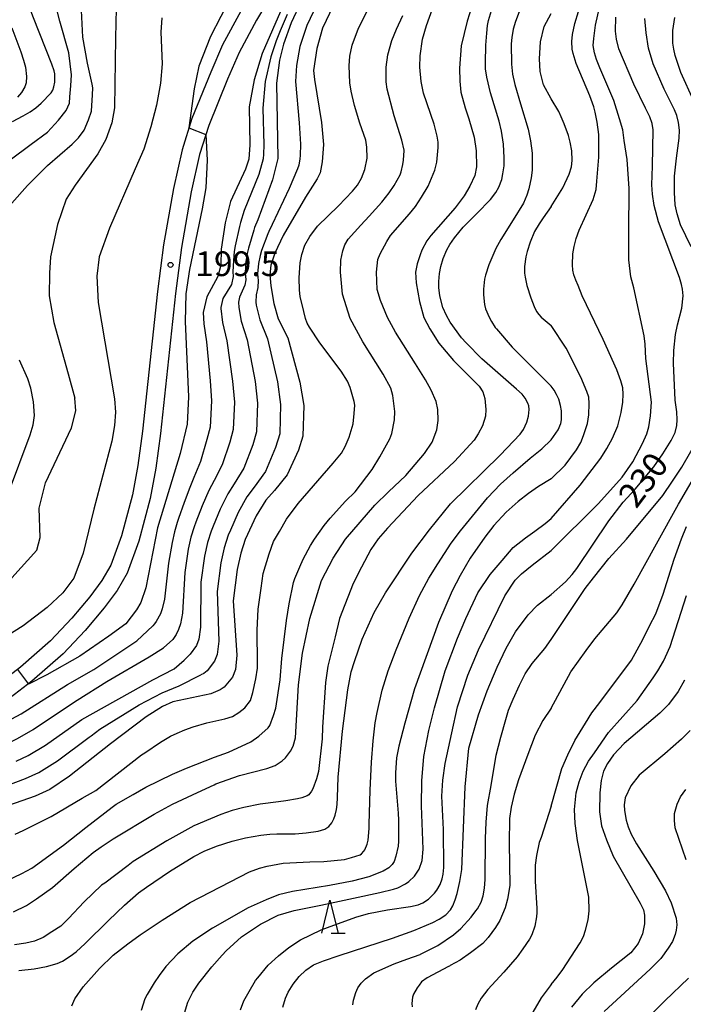
# Model space of a CAD drawing. Extents: x -6000 to -4000, y 87000 to 88500.
# Drawn here: x -4301 to -4201, y 87182 to 87331 of the extents above; entities that cross this region are included whole.
import ezdxf

# ---------------------------------------------------------------- set-up
doc = ezdxf.new("R2010")
doc.units = 0
for name, color, linetype in [('2101000', 7, 'Continuous'), ('6332000', 2, 'Continuous'), ('7101000', 4, 'Continuous'), ('7101001', 8, 'Continuous'), ('7102000', 2, 'Continuous'), ('7312000', 4, 'Continuous')]:
    doc.layers.add(name, color=color, linetype=linetype)
doc.styles.add('Dm_Anotation', font='txt.shx', dxfattribs={"bigfont": 'PSCDM.shx'})

# ---------------------------------------------------------------- blocks, each defined once
blk = doc.blocks.new('633200')
at = {"layer": '6332000'}
for points in [[(-0.5, -1), (0, 1), (0.5, -1)], [(0.08, -1), (0.92, -1)]]:
    blk.add_lwpolyline(points, dxfattribs=at)
blk = doc.blocks.new('731200')
at = {"layer": '7312000'}
blk.add_circle((0, 0), 0.15, dxfattribs=at)

msp = doc.modelspace()

# ---------------------------------------------------------------- linework, layer by layer
at = {"layer": '2101000', "flags": 128}
for points in [[(-4262.31, 87341.5), (-4267.74, 87332.4), (-4270.48, 87327.29), (-4272.27, 87323.15), (-4275.15, 87316.11)], [(-4259.91, 87340.15), (-4265.35, 87331.02), (-4267.99, 87326.09), (-4269.72, 87322.08), (-4272.59, 87315.07)], [(-4275.15, 87316.11), (-4276.63, 87311.35), (-4277.93, 87305.5), (-4279.42, 87296.96), (-4280.36, 87289.89), (-4282.6, 87268.67), (-4283.31, 87263.5), (-4284.13, 87259.06), (-4285.79, 87252.83), (-4287.44, 87248.35), (-4288.76, 87246.06), (-4290.58, 87243.59), (-4293.34, 87240.32), (-4296.56, 87236.92), (-4301.12, 87232.89), (-4306.88, 87228.53)], [(-4272.59, 87315.07), (-4273.97, 87310.64), (-4275.23, 87304.97), (-4276.7, 87296.54), (-4277.62, 87289.56), (-4279.87, 87268.34), (-4280.59, 87263.07), (-4281.44, 87258.46), (-4283.16, 87252), (-4284.94, 87247.17), (-4286.45, 87244.55), (-4288.42, 87241.88), (-4291.29, 87238.48), (-4294.64, 87234.94), (-4299.38, 87230.76), (-4305.33, 87226.25)]]:
    msp.add_lwpolyline(points, dxfattribs=at)
at = {"layer": '7101000', "flags": 128}
for points in [[(-4251.17, 87372.48), (-4251.7, 87367.26), (-4252.07, 87364.87), (-4252.6, 87362.84), (-4254.28, 87359.03), (-4257.15, 87353.79), (-4266.12, 87339.84), (-4269.2, 87334.64), (-4272.3, 87328.54), (-4274.08, 87324.05), (-4274.8, 87320.59), (-4275.59, 87314.69)], [(-4302.31, 87315.63), (-4300.7, 87316.5), (-4299.62, 87317.14), (-4298.79, 87317.71), (-4297.98, 87318.43), (-4296.47, 87320), (-4296.22, 87320.4), (-4296.06, 87320.92), (-4295.92, 87321.6), (-4295.91, 87322.3), (-4295.93, 87322.86), (-4296.03, 87323.34), (-4296.36, 87324.35), (-4299.13, 87331.38), (-4300.22, 87334.18), (-4300.9, 87336.81), (-4301.16, 87338.19), (-4301.25, 87339.66)], [(-4253.73, 87333.21), (-4255.35, 87329.83), (-4256.23, 87326.7), (-4256.71, 87323.38), (-4256.58, 87322), (-4255.49, 87315.51), (-4255.21, 87312.16), (-4255.38, 87309.52), (-4255.72, 87307.85), (-4256.13, 87306.95), (-4257.92, 87304.18), (-4261.29, 87298.37), (-4262.58, 87295.71), (-4263.17, 87293.89), (-4263.32, 87292.42), (-4263.2, 87290.71), (-4262.7, 87288.04), (-4262.05, 87285.75), (-4260.61, 87282.83), (-4258.78, 87276.12), (-4258.19, 87272.59), (-4258.31, 87267.92), (-4258.98, 87265.79), (-4260.7, 87262.08), (-4262.64, 87259.71), (-4263.94, 87258.24), (-4265.4, 87255.83), (-4267.06, 87252.25), (-4267.73, 87250.17), (-4268.29, 87247.71), (-4268.87, 87242.98), (-4268.33, 87234.75), (-4268.55, 87232.54), (-4268.99, 87231.41), (-4270.27, 87229.88), (-4270.83, 87229.46)], [(-4301.34, 87186.91), (-4299.04, 87187.17), (-4297.15, 87187.51), (-4295.55, 87187.96), (-4294.73, 87188.31), (-4293.56, 87189.07), (-4292.66, 87189.75), (-4291.29, 87191.01), (-4287.8, 87194.49), (-4285.37, 87196.8), (-4283.22, 87198.67), (-4282.02, 87199.56), (-4278.53, 87201.94), (-4274.85, 87204.18), (-4273.28, 87204.98), (-4271.39, 87205.75), (-4269.05, 87206.5), (-4266.99, 87207.02), (-4264.69, 87207.42), (-4263.33, 87207.59), (-4262.27, 87207.63), (-4259.47, 87207.63), (-4257.82, 87207.77), (-4255.99, 87208.04), (-4254.97, 87208.32), (-4254.4, 87208.73), (-4253.95, 87209.32), (-4253.64, 87209.91), (-4253.44, 87210.46), (-4253.25, 87211.3), (-4253.14, 87212.08), (-4253.07, 87213.16), (-4252.96, 87216.23), (-4252.32, 87223.18), (-4251.51, 87229.47), (-4250.98, 87232.22), (-4250.52, 87233.79), (-4249.36, 87237.13), (-4247.53, 87241.22), (-4245.8, 87244.18), (-4241.83, 87250.17), (-4239.15, 87253.75), (-4235.95, 87257.65), (-4228.43, 87265.06), (-4225.41, 87268.24), (-4224.89, 87268.94), (-4224.39, 87270.04), (-4224.15, 87270.95), (-4224.04, 87271.96), (-4224.08, 87272.54), (-4224.25, 87272.96), (-4224.63, 87273.71), (-4225.1, 87274.31), (-4225.96, 87275.04), (-4231.18, 87279.65), (-4233.58, 87282.09), (-4234.29, 87282.85), (-4236.01, 87285.21), (-4236.57, 87286.23), (-4237.1, 87287.46), (-4237.55, 87289.24), (-4237.72, 87290.47), (-4237.7, 87291.38), (-4237.61, 87292.58), (-4237.41, 87293.67), (-4237.04, 87294.86), (-4236.5, 87296.18), (-4236.04, 87297.02), (-4235.33, 87298.02), (-4234.03, 87299.64), (-4231.98, 87301.7), (-4229.91, 87303.83), (-4229.08, 87304.87), (-4228.65, 87305.67), (-4228.18, 87306.84), (-4228.02, 87307.7), (-4227.81, 87308.93), (-4227.81, 87310.12), (-4227.93, 87312.19), (-4228.24, 87314.19), (-4228.6, 87315.71), (-4229.87, 87320.01), (-4230.44, 87322.35), (-4230.63, 87323.63), (-4230.65, 87324.57), (-4230.59, 87327.23), (-4230.45, 87329.05), (-4230.33, 87330.23), (-4230.19, 87330.95), (-4229.58, 87333)], [(-4220.72, 87243.93), (-4218.52, 87245.83), (-4217.49, 87246.97), (-4216.81, 87247.86), (-4211.98, 87255.09), (-4209.77, 87257.91), (-4207.99, 87259.9), (-4205.12, 87263.31), (-4203.76, 87265.26), (-4202.52, 87267.28), (-4201.92, 87268.49), (-4201.67, 87269.54), (-4201.61, 87270.42), (-4201.67, 87271.65), (-4201.89, 87273.4), (-4202.16, 87279.01), (-4202.13, 87280.94), (-4201.85, 87283.36), (-4201.55, 87284.84), (-4200.91, 87287.37), (-4200.7, 87289.23), (-4200.79, 87290.23), (-4200.94, 87290.92), (-4201.25, 87291.98), (-4204.45, 87300.45), (-4205.11, 87302.89), (-4205.36, 87304.61), (-4205.45, 87306.05), (-4205.36, 87308.86), (-4205.24, 87314.38), (-4205.39, 87315.37), (-4205.75, 87316.37), (-4206.38, 87317.66), (-4208.16, 87321.33), (-4210.43, 87326.68), (-4210.82, 87328.13), (-4210.95, 87329.37), (-4210.91, 87331.45)], [(-4273.03, 87313.68), (-4272.84, 87309.79), (-4273.04, 87305.61), (-4273.56, 87302.41), (-4275.49, 87293.21), (-4276.06, 87289.54), (-4276.14, 87285.3), (-4275.64, 87273.9), (-4275.87, 87269.77), (-4276.91, 87265.31), (-4280.37, 87254.06), (-4282.12, 87244.95), (-4282.87, 87242.73), (-4283.52, 87241.59), (-4285.17, 87239.49), (-4287.73, 87237.61), (-4292.13, 87234.59), (-4297.13, 87231.75), (-4299.92, 87230.34)], [(-4261.36, 87181.33), (-4260.97, 87182.73), (-4260.57, 87183.61), (-4259.78, 87184.85), (-4258.86, 87185.99), (-4257.89, 87186.98), (-4256.69, 87187.79), (-4255.18, 87188.4), (-4252.82, 87189.18), (-4244.74, 87191.83), (-4241.53, 87192.95), (-4238.62, 87194.2), (-4237.66, 87194.7), (-4236.67, 87195.37), (-4235.94, 87196.11), (-4235.59, 87196.69), (-4235.24, 87197.62), (-4234.94, 87198.57), (-4234.52, 87200.41), (-4234.22, 87202.24), (-4233.71, 87214.76), (-4233.17, 87220.61), (-4231.7, 87225.67), (-4230.39, 87229.33), (-4228.88, 87232.93), (-4227.53, 87235.8), (-4226.1, 87238.25), (-4224.2, 87240.84), (-4222.75, 87242.31), (-4220.72, 87243.93)], [(-4200.5, 87230.96), (-4201.44, 87229.24), (-4202.9, 87227.26), (-4204.21, 87225.95), (-4209.64, 87221.31), (-4211.27, 87219.6), (-4212.16, 87218.3), (-4212.79, 87217.15), (-4213.1, 87215.74), (-4213.31, 87213.86), (-4213.36, 87210.99), (-4213.05, 87208.86), (-4212.32, 87206.72)], [(-4270.83, 87229.46), (-4272.28, 87228.86), (-4278.03, 87227.63), (-4279.57, 87226.94), (-4282.07, 87225.38), (-4287.46, 87221.29), (-4293.68, 87216.36), (-4296.69, 87214.35), (-4298.89, 87213.37), (-4303.92, 87211.6)], [(-4212.32, 87206.72), (-4211.32, 87204.26), (-4207.19, 87197.12), (-4206.72, 87196.12), (-4206.57, 87195.29), (-4206.57, 87193.98), (-4206.88, 87192.47), (-4207.51, 87191.01), (-4208.6, 87189.6), (-4211.53, 87187.25), (-4214.25, 87185.06), (-4216.02, 87183.34), (-4217.6, 87181.35)]]:
    msp.add_lwpolyline(points, dxfattribs=at)
at = {"layer": '7101001', "flags": 128}
for points in [[(-4275.59, 87314.69), (-4273.03, 87313.68)], [(-4301.58, 87232.54), (-4299.92, 87230.34)]]:
    msp.add_lwpolyline(points, dxfattribs=at)
at = {"layer": '7102000', "flags": 128}
for points in [[(-4265.13, 87357.5), (-4275.29, 87347.67), (-4281.59, 87342.08), (-4284.41, 87339.14), (-4285.7, 87337.23), (-4286.17, 87336.26), (-4286.63, 87332.78), (-4286.69, 87328.35), (-4286.87, 87317.72)], [(-4302.7, 87309.83), (-4299.48, 87312.23), (-4297.03, 87314.02), (-4295.34, 87315.85), (-4294.17, 87317.33), (-4293.66, 87318.42), (-4293.62, 87319.41), (-4293.46, 87321.08), (-4293.37, 87322.71), (-4293.78, 87326.05), (-4295.13, 87330.88), (-4296.17, 87334.88)], [(-4232.03, 87335.35), (-4233.42, 87330.89), (-4234.35, 87327.13), (-4234.6, 87323.74), (-4234.55, 87321.77), (-4234.37, 87320.1), (-4233.74, 87317.72), (-4233.18, 87316.04), (-4232.38, 87313.28), (-4232.04, 87311.18), (-4231.99, 87308.78), (-4232.27, 87307.44), (-4233.01, 87305.86), (-4233.9, 87304.36), (-4235.25, 87302.57), (-4238.95, 87298.36), (-4239.54, 87297.54), (-4240.31, 87296.15), (-4240.57, 87295.45), (-4241.01, 87294.08), (-4241.23, 87292.79), (-4241.17, 87291.2), (-4240.67, 87288.37), (-4239.97, 87285.93), (-4239.07, 87284.19), (-4237.7, 87282.05), (-4235.52, 87279.41), (-4231.6, 87275.52), (-4231.05, 87274.64), (-4230.75, 87273.65), (-4230.6, 87271.96), (-4230.64, 87270.99), (-4231.09, 87269.5), (-4231.74, 87268.29), (-4232.36, 87267.33), (-4235.36, 87264.1), (-4240.84, 87258.95), (-4245.52, 87254), (-4246.9, 87252.35), (-4248.02, 87250.73), (-4249.43, 87248.07), (-4250.71, 87245.59), (-4252.78, 87240.3), (-4253.45, 87237.49), (-4254.52, 87233.05), (-4254.89, 87230.57), (-4255.33, 87223.79), (-4255.42, 87222.05), (-4255.95, 87217.09), (-4256.27, 87215.96), (-4256.8, 87214.47), (-4257.01, 87214.1), (-4257.43, 87213.56), (-4257.65, 87213.4), (-4258.5, 87213.08), (-4259.14, 87212.92), (-4260.88, 87212.64), (-4261.99, 87212.51), (-4264.78, 87212.15), (-4267.27, 87211.61), (-4269.04, 87211.18), (-4270.73, 87210.59), (-4272.34, 87209.93), (-4274.85, 87208.86), (-4278.94, 87206.56), (-4284.03, 87203.43), (-4284.81, 87202.84), (-4288.35, 87200.17), (-4288.82, 87199.83), (-4291.47, 87197.33), (-4293.84, 87194.81), (-4294.98, 87193.65), (-4296.35, 87192.75), (-4297.69, 87191.93), (-4299.01, 87191.37), (-4300.3, 87191.04), (-4302.02, 87190.78)], [(-4302.42, 87303.29), (-4300.04, 87305.94), (-4297.04, 87308.99), (-4293.29, 87312.22), (-4292.31, 87313.19), (-4291.45, 87314.33), (-4290.79, 87315.91), (-4290.35, 87317.23), (-4290.18, 87319.69), (-4290.14, 87320.74), (-4290.23, 87321.29), (-4290.96, 87324.51), (-4291.67, 87328.43), (-4291.94, 87333.51)], [(-4261.36, 87333.13), (-4264.49, 87325.95), (-4265.7, 87321.97), (-4266.48, 87317.87), (-4266.35, 87312.13), (-4266.5, 87309.93), (-4267, 87308.43), (-4269.27, 87303.52), (-4270.08, 87300.31), (-4270.72, 87296.27), (-4270.76, 87293.85), (-4271.2, 87292.17), (-4272.86, 87289.04), (-4273.41, 87286.69), (-4273.31, 87284.99), (-4272.92, 87282.26), (-4272.36, 87276.35), (-4272.17, 87273.29), (-4272.38, 87269.29), (-4272.85, 87267.43), (-4273.85, 87264.09), (-4274.83, 87261.68), (-4275.47, 87260.15), (-4276.3, 87257.9), (-4277.15, 87255.45)], [(-4258.63, 87333.76), (-4260.09, 87330.63), (-4261.28, 87327.4), (-4261.84, 87324.95), (-4262.34, 87321.45), (-4262.13, 87310.02), (-4262.93, 87306.83), (-4265.16, 87300.76), (-4265.63, 87299.56), (-4265.77, 87299.18), (-4266.58, 87296.43), (-4266.76, 87295.64), (-4266.96, 87294.35), (-4267.05, 87292.7), (-4266.98, 87291.65), (-4267.13, 87290.82), (-4267.93, 87289.03), (-4268.09, 87288.27), (-4268.05, 87287.44), (-4267.68, 87285.37), (-4266.77, 87282.55), (-4265.57, 87276.23), (-4265.18, 87272.94), (-4265.34, 87268.61), (-4265.92, 87266.61), (-4267.28, 87263.08), (-4268.73, 87260.69), (-4269.7, 87259.2), (-4270.85, 87256.87), (-4271.9, 87254.28)], [(-4256.18, 87333.48), (-4257.72, 87330.23), (-4258.76, 87327.05), (-4259.28, 87324.16), (-4259.46, 87321.72), (-4258.86, 87315.45), (-4258.69, 87312.23), (-4258.73, 87310.48), (-4258.76, 87310), (-4258.92, 87309.02), (-4259.13, 87308.48), (-4260.42, 87305.51), (-4262.95, 87300.05), (-4263.46, 87298.97), (-4263.61, 87298.61), (-4264.58, 87296.07), (-4264.78, 87295.33), (-4265.07, 87294.12), (-4265.18, 87292.56), (-4265.11, 87291.54), (-4265.17, 87290.5), (-4265.41, 87289.36), (-4265.46, 87288.27), (-4265.38, 87287.78), (-4264.86, 87285.56), (-4263.69, 87282.69), (-4262.18, 87276.17), (-4261.69, 87272.76), (-4261.82, 87268.27), (-4262.45, 87266.2), (-4263.99, 87262.58), (-4265.69, 87260.2), (-4266.82, 87258.72), (-4268.12, 87256.35), (-4269.28, 87253.7)], [(-4225.23, 87333.09), (-4226.11, 87330.82), (-4226.47, 87329.65), (-4226.67, 87328.39), (-4226.77, 87327.41), (-4226.69, 87324.34), (-4226.55, 87322.84), (-4226.22, 87321.27), (-4225.35, 87318.34), (-4224.18, 87314.5), (-4223.82, 87312.72), (-4223.57, 87310.85), (-4223.57, 87308.26), (-4223.72, 87307.1), (-4224.09, 87305.42), (-4224.37, 87304.48), (-4224.9, 87303.27), (-4226.48, 87300.73), (-4228.34, 87297.78), (-4229.09, 87296.37), (-4230.12, 87293.91), (-4230.65, 87292.36), (-4230.81, 87291.72), (-4230.97, 87290.23), (-4230.97, 87289.37), (-4230.81, 87287.88), (-4230.65, 87287.24), (-4230.11, 87285.96), (-4229.74, 87285.32), (-4229.17, 87284.43), (-4228.98, 87284.19), (-4226.59, 87281.43), (-4220.72, 87275.5)], [(-4220.72, 87250.6), (-4213.52, 87257.73), (-4209.93, 87261.71), (-4208.31, 87264.06), (-4206.88, 87266.82), (-4206.21, 87268.31), (-4205.91, 87269.36), (-4205.64, 87271.04), (-4205.51, 87273.09), (-4206.35, 87279.73), (-4206.44, 87281.91), (-4206.58, 87283.15), (-4208.18, 87290.43), (-4208.62, 87292.1), (-4208.93, 87294.67), (-4208.93, 87298.87), (-4208.87, 87305.49), (-4209.2, 87309.89), (-4209.62, 87312.78), (-4209.83, 87314.37), (-4210.33, 87316.08), (-4211.18, 87318.86), (-4213.31, 87323.78), (-4213.83, 87325.03), (-4214.14, 87326.07), (-4214.31, 87327.17), (-4214.24, 87328.26), (-4213.97, 87330.24), (-4213.16, 87333.83)], [(-4302.17, 87195.82), (-4300.19, 87196.79), (-4298.66, 87197.77), (-4296.26, 87199.52), (-4293, 87202.37), (-4290.08, 87204.79), (-4288.89, 87205.66), (-4287.06, 87206.86), (-4280.84, 87210.64), (-4278.1, 87212.12), (-4274.28, 87213.91), (-4271.78, 87215.04), (-4271.49, 87215.19), (-4267.9, 87216.46), (-4263.78, 87217.55), (-4262.52, 87218.01), (-4261.46, 87218.71), (-4260.96, 87219.18), (-4260.21, 87220.18), (-4259.8, 87220.94), (-4259.43, 87222.18), (-4259, 87230.21), (-4258.36, 87235.01), (-4257.25, 87240.29), (-4255.5, 87246.06), (-4253.75, 87249.42), (-4251.84, 87252.31), (-4247.43, 87257.46), (-4245.37, 87259.51), (-4242.73, 87261.99), (-4239.87, 87265.31), (-4238.73, 87267.03), (-4238.01, 87268.89), (-4237.82, 87270.32), (-4237.86, 87271.98), (-4238.12, 87273.18), (-4238.89, 87274.92), (-4239.76, 87276.46), (-4241.25, 87278.91), (-4244.29, 87283.72), (-4245.49, 87285.92), (-4246.54, 87288.53), (-4247.04, 87290.19), (-4247.14, 87292.81), (-4246.94, 87294.72), (-4246.63, 87295.6), (-4245.61, 87297.48), (-4245.02, 87298.37), (-4242.18, 87301.64), (-4241.23, 87302.75), (-4240.32, 87304.16), (-4239.36, 87305.83), (-4238.34, 87308.28), (-4238.04, 87309.48), (-4237.8, 87311.73), (-4237.83, 87312.53), (-4237.99, 87313.43), (-4238.43, 87315.27), (-4240.03, 87319.97), (-4240.42, 87321.74), (-4240.62, 87323.91), (-4240.54, 87325.63), (-4240.19, 87328.13), (-4239.58, 87330.23), (-4238.68, 87332.73)], [(-4301.91, 87207.57), (-4300.69, 87208.13), (-4296.48, 87210.25), (-4291.76, 87213.02), (-4289.67, 87214.21), (-4282.77, 87219.6), (-4282.25, 87219.94), (-4279.92, 87221.52), (-4278.38, 87222.43), (-4277.38, 87222.92), (-4276.21, 87223.41), (-4274.94, 87223.86), (-4272.88, 87224.47), (-4270.14, 87225.07), (-4268.99, 87225.42), (-4268.03, 87226.01), (-4267.13, 87226.75), (-4266.28, 87227.87), (-4265.9, 87229.05), (-4265.43, 87231.15), (-4265.22, 87232.78), (-4265.22, 87233.43), (-4265.26, 87238.51), (-4265.11, 87241.7), (-4264.66, 87244.88), (-4264.32, 87247.12), (-4263.45, 87250.07), (-4262.76, 87251.97), (-4261.84, 87253.46), (-4260.78, 87255.33), (-4259.03, 87257.74), (-4253.74, 87263.82), (-4252.49, 87265.34), (-4251.92, 87266.35), (-4251.31, 87267.78), (-4250.71, 87269.8), (-4250.53, 87271.36), (-4250.47, 87272.65), (-4250.53, 87273.17), (-4251.15, 87275.32), (-4251.55, 87276.3), (-4252.53, 87277.81), (-4255.76, 87282.07), (-4257.32, 87284.46), (-4257.66, 87285.09), (-4257.91, 87285.79), (-4258.19, 87286.86), (-4258.71, 87289.12), (-4258.84, 87290.1), (-4258.88, 87291.97), (-4258.74, 87294.22), (-4258.48, 87295.49), (-4258, 87296.88), (-4257.29, 87298.19), (-4256.12, 87299.78), (-4252.91, 87302.88), (-4250.78, 87305.07), (-4250.02, 87306.01), (-4249.43, 87307.04), (-4248.91, 87308.36), (-4248.6, 87310.1), (-4248.62, 87311.77), (-4248.79, 87312.82), (-4249.71, 87315.39), (-4250.5, 87318.08), (-4251.01, 87320.25), (-4251.18, 87321.52), (-4251.31, 87324.07), (-4251.2, 87325.58), (-4250.85, 87327.23), (-4249.91, 87329.82), (-4248.64, 87332.26)], [(-4287.23, 87211.7), (-4286.59, 87212.12), (-4284.04, 87213.62), (-4282.12, 87214.69), (-4278.08, 87216.67), (-4275.96, 87217.58), (-4271.7, 87219.25), (-4269.57, 87220), (-4266.22, 87221.6), (-4265, 87222.46), (-4263.56, 87223.69), (-4263.35, 87224.06), (-4262.77, 87225.56), (-4262.4, 87226.68), (-4261.76, 87231), (-4261.5, 87234.2), (-4260.82, 87239.97), (-4260.39, 87242.53), (-4259.76, 87245.73), (-4259.55, 87246.37), (-4258.8, 87248.13), (-4258.27, 87249.26), (-4257.16, 87251.34), (-4256.57, 87252.3), (-4255.09, 87254.38), (-4254.18, 87255.51), (-4251.84, 87258.07), (-4250.41, 87259.51), (-4247.8, 87262.88), (-4246.64, 87264.8), (-4245.15, 87267.53), (-4244.83, 87268.33), (-4244.46, 87270.41), (-4244.41, 87271.69), (-4244.68, 87274.09), (-4245, 87275.21), (-4246.13, 87277.35), (-4249.24, 87282.24), (-4251.16, 87285.79), (-4252.32, 87289.49), (-4252.61, 87292.78), (-4252.56, 87294.62), (-4252.28, 87296.06), (-4251.98, 87296.93), (-4251.45, 87297.82), (-4249.52, 87299.95), (-4248.27, 87301.3), (-4246.36, 87303.44), (-4245.25, 87304.82), (-4244.5, 87305.94), (-4243.6, 87307.55), (-4243.44, 87308.03), (-4243.17, 87309.15), (-4243.07, 87309.79), (-4242.96, 87311.24), (-4242.97, 87311.3), (-4243.31, 87312.8), (-4244.5, 87316.51), (-4245.53, 87320.54), (-4245.69, 87321.66), (-4245.69, 87323.91), (-4245.45, 87325.76), (-4244.83, 87327.94), (-4244.12, 87329.66), (-4243.17, 87331.75)], [(-4260.72, 87331.88), (-4261.74, 87329.42), (-4262.36, 87327.89), (-4263.17, 87325.45), (-4264.02, 87321.71), (-4264.37, 87317.69), (-4264.26, 87312.11), (-4264.29, 87310.71), (-4264.32, 87309.97), (-4264.97, 87307.63), (-4267.21, 87302.14), (-4267.76, 87300.32), (-4267.92, 87299.74), (-4268.58, 87296.8), (-4268.74, 87295.96), (-4268.85, 87294.58), (-4268.91, 87292.85), (-4268.86, 87292.13), (-4269.12, 87290.91), (-4270.44, 87288.8), (-4270.76, 87287.44), (-4270.75, 87287.27), (-4270.49, 87285.18), (-4269.85, 87282.41), (-4268.96, 87276.29), (-4268.68, 87273.11), (-4268.86, 87268.95), (-4269.38, 87267.02), (-4270.56, 87263.58), (-4271.78, 87261.19), (-4272.59, 87259.68), (-4273.58, 87257.39), (-4274.52, 87254.87)], [(-4220.72, 87319.09), (-4221.88, 87321.19), (-4222.37, 87323.25), (-4222.44, 87325.14), (-4222.3, 87327.74), (-4221.78, 87330.08), (-4220.72, 87332.02)], [(-4220.72, 87255.44), (-4216.29, 87260.5), (-4213.16, 87264.62), (-4212.26, 87266.09), (-4211.38, 87267.65), (-4210.6, 87269.52), (-4210.11, 87271.5), (-4209.82, 87273.07), (-4209.78, 87274.32), (-4209.86, 87275.27), (-4210.15, 87276.34), (-4210.76, 87277.98), (-4212.84, 87282.58), (-4215.98, 87289.24), (-4216.63, 87290.8), (-4216.98, 87291.6), (-4217.25, 87292.42), (-4217.39, 87293.13), (-4217.45, 87293.91), (-4217.39, 87295.57), (-4217.23, 87296.7), (-4216.92, 87297.9), (-4216.45, 87299.15), (-4214.34, 87303.82), (-4213.88, 87305.34), (-4213.76, 87306.59), (-4213.45, 87310.26), (-4213.49, 87313.66), (-4213.72, 87315.56), (-4214.01, 87317.06), (-4214.21, 87317.9), (-4214.83, 87319.55), (-4216.9, 87324.44), (-4217.37, 87325.97), (-4217.5, 87326.63), (-4217.58, 87327.76), (-4217.48, 87328.84), (-4217.13, 87330.5), (-4216.53, 87332.32)], [(-4279.71, 87331.37), (-4279.84, 87329.21), (-4279.62, 87324.39), (-4279.9, 87321.45), (-4280.52, 87318.12), (-4281.35, 87314.83), (-4282.44, 87311.46), (-4283.73, 87308.46), (-4287.64, 87299.5), (-4289.17, 87295.11), (-4289.55, 87292.21), (-4289.35, 87288.23), (-4286.85, 87273.58)], [(-4199.46, 87296.64), (-4201.08, 87299.98), (-4201.61, 87301.67), (-4201.92, 87303.03), (-4202.03, 87304.87), (-4202, 87307.37), (-4201.72, 87310.11), (-4201.28, 87313.12), (-4201.25, 87314.35), (-4201.39, 87315.52), (-4201.64, 87316.55), (-4202.03, 87317.44), (-4203.56, 87320.54), (-4205.26, 87324.42), (-4205.93, 87326.75), (-4206.32, 87329.09), (-4206.52, 87331.27)], [(-4199.08, 87318.76), (-4201.03, 87323.09), (-4201.89, 87325.64), (-4202.11, 87326.62), (-4202.25, 87327.55), (-4202.28, 87329.47), (-4201.95, 87331.41)], [(-4302.43, 87329.84), (-4301.07, 87326.22), (-4300.64, 87324.97), (-4300.33, 87323.87), (-4300.2, 87322.48), (-4300.24, 87321.5), (-4300.44, 87320.93), (-4300.96, 87320.03), (-4301.55, 87319.35)], [(-4220.72, 87302.78), (-4218.91, 87305.6), (-4217.96, 87307.69), (-4217.63, 87308.8), (-4217.53, 87309.76), (-4217.57, 87311.2), (-4217.81, 87312.51), (-4218.06, 87313.51), (-4218.71, 87315.28), (-4219.17, 87316.38), (-4219.56, 87317.19), (-4220.72, 87319.09)], [(-4286.87, 87317.72), (-4287.29, 87315.44), (-4288.18, 87312.92), (-4289.38, 87310.76), (-4292.85, 87306.01), (-4294.18, 87303.88), (-4295.51, 87300.01), (-4296.54, 87295.12), (-4296.74, 87292.67), (-4296.75, 87289.2), (-4296.07, 87285.17), (-4293.88, 87277.37), (-4292.89, 87273.69)], [(-4220.72, 87302.78), (-4221.9, 87301.04), (-4222.54, 87300.13), (-4223.23, 87298.97), (-4223.88, 87297.37), (-4224.35, 87295.92), (-4224.53, 87295.13), (-4224.75, 87293.65), (-4224.73, 87292.67), (-4224.64, 87292.05), (-4224.37, 87290.77), (-4223.8, 87288.93), (-4223.27, 87287.58), (-4222.94, 87286.86), (-4222.59, 87286.37), (-4222.23, 87285.99), (-4220.72, 87284.72)], [(-4220.72, 87261.47), (-4218.6, 87263.52), (-4216.85, 87265.87), (-4216.22, 87266.96), (-4215.79, 87268.06), (-4215.18, 87269.87), (-4214.98, 87271.19), (-4214.94, 87272.87), (-4215, 87273.83), (-4215.29, 87274.71), (-4216.18, 87276.86), (-4218.44, 87281.3), (-4220.72, 87284.72)], [(-4302.91, 87259.34), (-4299.64, 87268.13), (-4299.21, 87269.64), (-4298.97, 87271.08), (-4299.16, 87273.13), (-4299.55, 87275.19), (-4300, 87276.65), (-4301.28, 87279.45)], [(-4220.72, 87267.4), (-4219.63, 87268.91), (-4219.23, 87269.88), (-4219.13, 87270.39), (-4219.15, 87271.78), (-4219.29, 87272.58), (-4219.55, 87273.53), (-4219.87, 87274.25), (-4220.25, 87274.93), (-4220.72, 87275.5)], [(-4330.83, 87232.8), (-4323.81, 87236.18), (-4321.26, 87237.14), (-4317.43, 87238.11), (-4312.96, 87238.44), (-4309.37, 87240.68), (-4302.43, 87246.46), (-4298.61, 87250.63), (-4298.13, 87252.55), (-4298.3, 87257.03), (-4297.34, 87260.87), (-4293.36, 87269.2), (-4292.73, 87271.77), (-4292.89, 87273.69)], [(-4286.85, 87273.58), (-4286.7, 87271.6), (-4286.85, 87269.54), (-4287.28, 87267.18), (-4290.02, 87256.87), (-4291.63, 87250.18), (-4293.04, 87246.39), (-4294.7, 87244.18), (-4297.09, 87241.93), (-4300.72, 87239.19), (-4303.98, 87237.1), (-4307.14, 87235.51), (-4310.49, 87234.25), (-4312.66, 87233.88), (-4318.1, 87233.4), (-4321.4, 87232.6), (-4329.18, 87229.93)], [(-4293.32, 87181.53), (-4292.89, 87182.62), (-4291.61, 87184.45), (-4289.14, 87187.2), (-4287.05, 87189.21), (-4284.84, 87190.96), (-4283, 87192.32), (-4279.66, 87194.52), (-4275.4, 87197.2), (-4269.36, 87200.36), (-4266.42, 87201.89), (-4264.89, 87202.42), (-4263.71, 87202.73), (-4261.31, 87203.16), (-4257.27, 87203.38), (-4255.16, 87203.43), (-4251.99, 87203.75), (-4250.93, 87204.02), (-4249.65, 87204.45), (-4249.44, 87204.61), (-4249.07, 87204.98), (-4248.91, 87205.2), (-4248.59, 87206.05), (-4248.43, 87206.69), (-4248.28, 87208.45), (-4248.28, 87209.06), (-4248.13, 87214.27), (-4247.92, 87218.48), (-4247.65, 87221.72), (-4247.37, 87224.47), (-4247.06, 87226.02), (-4246.32, 87229.42), (-4245.4, 87232.35), (-4244.16, 87235.51), (-4242.21, 87240.32), (-4240.63, 87243.77), (-4239.21, 87246.42), (-4237.88, 87248.59), (-4235.85, 87251.7), (-4234.45, 87253.56), (-4233.09, 87255.27), (-4230.36, 87258.6), (-4228.38, 87260.64), (-4226.45, 87262.37), (-4223.87, 87264.6), (-4222.13, 87266.02), (-4220.72, 87267.4)], [(-4220.72, 87237.12), (-4215.56, 87244.84), (-4214.29, 87246.43), (-4211.97, 87249.4), (-4209.3, 87252.31), (-4203.8, 87258.93), (-4202.3, 87261.1), (-4200.92, 87263.21), (-4198.38, 87267.62)], [(-4220.72, 87226.68), (-4217.71, 87232.19), (-4215.4, 87235.45), (-4214.08, 87237.19), (-4210.73, 87241.15), (-4209.95, 87242.36), (-4208.12, 87245.5), (-4204.73, 87251.63), (-4201.4, 87257.63), (-4197.92, 87263.57)], [(-4220.72, 87261.47), (-4222.61, 87260.29), (-4224.14, 87259.24), (-4225.72, 87258.01), (-4227.51, 87256.39), (-4229.37, 87254.38), (-4230.76, 87252.64), (-4232.97, 87249.42), (-4234.49, 87246.83), (-4235.7, 87244.49), (-4237.77, 87239.69), (-4241.43, 87229.6), (-4242.85, 87224.41), (-4243.77, 87220.94), (-4244.11, 87219.18), (-4244.31, 87216.87), (-4244.31, 87215.64), (-4243.9, 87210.78), (-4243.84, 87209.71), (-4243.85, 87206.5), (-4243.9, 87205.74), (-4244.21, 87204.24), (-4244.51, 87203.45), (-4244.81, 87202.97), (-4245.3, 87202.5), (-4246.14, 87201.95), (-4248.34, 87201.13), (-4250.83, 87200.46), (-4254.31, 87199.79), (-4259.88, 87198.89), (-4261.99, 87198.37), (-4263.87, 87197.61), (-4266.6, 87196.4), (-4272.04, 87193.34), (-4275.02, 87191.37), (-4277.29, 87189.44), (-4279.11, 87187.5), (-4280.12, 87186.15), (-4280.87, 87185.03), (-4281.93, 87183.27), (-4282.25, 87182.62), (-4282.83, 87180.86)], [(-4277.15, 87255.45), (-4277.36, 87254.85), (-4277.79, 87253.45), (-4278.15, 87251.8), (-4278.68, 87248.66), (-4279.3, 87243.21), (-4279.64, 87241.77), (-4279.91, 87241), (-4280.53, 87239.84), (-4280.81, 87239.47), (-4281.05, 87239.19)], [(-4276.28, 87180.43), (-4275.73, 87182.12), (-4275.02, 87183.61), (-4274.08, 87185), (-4272.14, 87187.49), (-4270.57, 87189.24), (-4269.95, 87189.87), (-4267.62, 87192.02), (-4264.74, 87193.92), (-4262.07, 87195.3), (-4259.63, 87196.03), (-4255.61, 87196.84), (-4250.67, 87197.86), (-4246.64, 87198.72), (-4244.59, 87199.23), (-4243.95, 87199.44), (-4242.78, 87200.03), (-4242.25, 87200.41), (-4241.43, 87201.19), (-4241.4, 87201.21), (-4240.68, 87202.25), (-4240.26, 87203.6), (-4240.11, 87205.32), (-4240.33, 87211.88), (-4240.31, 87215.69), (-4240, 87219.34), (-4239.23, 87223.28), (-4238.4, 87226.72), (-4236.74, 87232.33), (-4234.9, 87237.29), (-4233.64, 87240.28), (-4231.83, 87244.18), (-4229.92, 87246.94), (-4228.13, 87249.09), (-4226.44, 87251.04), (-4224.58, 87252.52), (-4223.16, 87253.54), (-4221.61, 87254.67), (-4220.72, 87255.44)], [(-4274.52, 87254.87), (-4274.78, 87254.2), (-4275.28, 87252.63), (-4275.68, 87250.78), (-4276.23, 87247.24), (-4276.56, 87241.1), (-4276.87, 87239.46), (-4277.18, 87238.6), (-4277.52, 87237.87), (-4278.04, 87237.12)], [(-4271.9, 87254.28), (-4272.21, 87253.55), (-4272.76, 87251.81), (-4273.22, 87249.75), (-4273.78, 87245.82), (-4273.82, 87238.98), (-4274.1, 87237.15), (-4274.45, 87236.2), (-4275.4, 87234.86)], [(-4220.72, 87211.83), (-4219.06, 87217.53), (-4218.17, 87219.6), (-4217.11, 87221.77), (-4215.49, 87224.43), (-4214.51, 87225.96), (-4213.32, 87227.55), (-4208.51, 87233.98), (-4206.82, 87237.09), (-4205.81, 87239.19), (-4204.83, 87240.98), (-4203.72, 87244), (-4202.08, 87249.3), (-4200.93, 87252.37), (-4200.18, 87254.22)], [(-4269.28, 87253.7), (-4269.64, 87252.9), (-4270.25, 87250.99), (-4270.76, 87248.73), (-4271.33, 87244.4), (-4271.08, 87236.87), (-4271.32, 87234.84), (-4271.72, 87233.8), (-4272.84, 87232.37), (-4273.32, 87231.97), (-4273.78, 87231.73)], [(-4267.75, 87180.96), (-4267.26, 87182.33), (-4266.46, 87183.74), (-4265.49, 87185.37), (-4265.14, 87185.82), (-4263.6, 87187.73), (-4262.02, 87189.12), (-4260.45, 87190.42), (-4258.68, 87191.55), (-4255.55, 87193.09), (-4254.6, 87193.43), (-4250.32, 87194.98), (-4248.38, 87195.53), (-4245.52, 87196.1), (-4242, 87196.6), (-4240.86, 87196.88), (-4240.14, 87197.16), (-4239.3, 87197.73), (-4238.37, 87198.66), (-4238.03, 87199.07), (-4237.54, 87199.96), (-4237.2, 87200.8), (-4237.04, 87201.54), (-4236.94, 87202.55), (-4237.02, 87208.31), (-4237.25, 87213.37), (-4237.11, 87215.75), (-4236.76, 87218.31), (-4235.75, 87222.97), (-4234.89, 87226.89), (-4233.3, 87231.69), (-4231.7, 87235.54), (-4227.72, 87243.71), (-4226.13, 87246.11), (-4225.17, 87247.07), (-4223.58, 87248.35), (-4220.72, 87250.6)], [(-4220.72, 87184.78), (-4219.8, 87185.88), (-4218.91, 87187.06), (-4217.7, 87188.94), (-4216.31, 87191.12), (-4215.82, 87192.04), (-4215.5, 87193.04), (-4215.1, 87194.58), (-4214.92, 87195.97), (-4214.99, 87198.04), (-4215.89, 87202.6), (-4216.71, 87206.62), (-4217.07, 87209.19), (-4217.16, 87211.34), (-4216.89, 87213.86), (-4216.45, 87215.53), (-4215.86, 87217.14), (-4215.06, 87218.64), (-4214.14, 87219.93), (-4211.99, 87222.98), (-4207.67, 87227.84), (-4205.23, 87231.27), (-4204.54, 87232.36), (-4203.67, 87233.84), (-4203.35, 87234.49), (-4202.64, 87236.05), (-4200.2, 87243.75)], [(-4338.57, 87203.64), (-4336.71, 87204.54), (-4334.77, 87205.78), (-4325.8, 87212.75), (-4321.46, 87215.63), (-4317.16, 87218.23), (-4313.82, 87219.99), (-4311.62, 87220.91), (-4304.63, 87223.92), (-4301, 87225.82), (-4294, 87230.27), (-4290, 87232.56), (-4283.5, 87236.9), (-4281.05, 87239.19)], [(-4363.5, 87175.71), (-4363.05, 87176.01), (-4361.99, 87176.94), (-4357.09, 87182.19), (-4347.99, 87191.52), (-4342.72, 87197.51), (-4340.6, 87199.71), (-4333.41, 87205.49), (-4332.77, 87205.93), (-4329.91, 87207.81), (-4324.44, 87211.24), (-4319.88, 87213.79), (-4315.4, 87216.11), (-4311.94, 87217.71), (-4309.7, 87218.58), (-4303.2, 87221.28), (-4301.56, 87222.1), (-4299.17, 87223.45), (-4292.91, 87227.63), (-4292.51, 87227.88), (-4288.01, 87230.74), (-4281.63, 87234.47), (-4279.42, 87235.84), (-4278.04, 87237.12)], [(-4250.76, 87181.68), (-4250.64, 87182.43), (-4250.31, 87183.59), (-4249.99, 87184.28), (-4249.5, 87184.98), (-4248.81, 87185.63), (-4247.59, 87186.56), (-4244.49, 87187.9), (-4242.57, 87188.62), (-4240.57, 87189.36), (-4240.5, 87189.39), (-4239.16, 87190.06), (-4237.88, 87190.7), (-4235.49, 87192.31), (-4234.37, 87193.27), (-4232.81, 87194.98), (-4232.09, 87195.94), (-4231.87, 87196.26), (-4231.3, 87197.28), (-4231, 87198.21), (-4230.78, 87199.4), (-4230.71, 87200.69), (-4230.65, 87206.93), (-4230.54, 87209.41), (-4230.35, 87211.92), (-4229.79, 87214.96), (-4229.02, 87219.58), (-4228.32, 87222.29), (-4227.59, 87224.97), (-4227.14, 87226.4), (-4226.48, 87228.05), (-4225.5, 87230.17), (-4224.62, 87231.91), (-4223.56, 87233.46), (-4221.68, 87235.75), (-4220.72, 87237.12)], [(-4301.76, 87218.64), (-4299.93, 87219.52), (-4297.34, 87221.09), (-4291.82, 87224.97), (-4281.06, 87230.97), (-4277.84, 87232.66), (-4276.33, 87233.95), (-4275.4, 87234.86)], [(-4305.85, 87213.93), (-4300.33, 87216.01), (-4298.31, 87216.93), (-4295.51, 87218.72), (-4290.72, 87222.28), (-4290.41, 87222.5), (-4289.08, 87223.51), (-4283.15, 87227.18), (-4279.63, 87229.02), (-4277.05, 87230.07), (-4273.78, 87231.73)], [(-4220.72, 87226.68), (-4221.95, 87224.83), (-4223.12, 87222.59), (-4224.24, 87219.64), (-4225.63, 87215.8), (-4226.28, 87213.65), (-4226.77, 87211.67), (-4227, 87209.97), (-4227.05, 87206.23), (-4226.94, 87199.79), (-4227.29, 87197.72), (-4227.67, 87196.41), (-4228.46, 87194.49), (-4229.13, 87193.41), (-4230.22, 87191.92), (-4231.04, 87191.02), (-4232.9, 87189.57), (-4234.49, 87188.49), (-4235.99, 87187.65), (-4236.11, 87187.57), (-4236.24, 87187.5), (-4239.49, 87185.8), (-4240.36, 87185.17), (-4240.71, 87184.69), (-4241.01, 87184.3), (-4241.54, 87183.33), (-4241.7, 87182.85), (-4241.81, 87181.89), (-4241.75, 87181.41)], [(-4199.61, 87223.29), (-4200.97, 87222.01), (-4203.47, 87219.74), (-4207.36, 87216.52), (-4208.63, 87214.9), (-4209.5, 87213.08), (-4209.61, 87212.05)], [(-4200.24, 87203.69), (-4201.92, 87208.52), (-4202.02, 87209.63), (-4201.99, 87210.74), (-4201.62, 87212.12), (-4201.08, 87213.23), (-4200.27, 87214.37)], [(-4303.23, 87200.52), (-4300.89, 87201.64), (-4299.4, 87202.44), (-4294.57, 87205.92), (-4291.22, 87208.59), (-4287.23, 87211.7)], [(-4220.72, 87211.83), (-4222.2, 87207.07), (-4222.51, 87206.3), (-4222.91, 87204.37), (-4223.1, 87202.89), (-4223.12, 87200.48), (-4222.88, 87196.33), (-4222.86, 87195.69), (-4222.9, 87195.07), (-4223.19, 87193.62), (-4223.64, 87192.31), (-4223.98, 87191.66), (-4224.99, 87190.19), (-4225.87, 87188.99), (-4227.86, 87186.64), (-4230.3, 87184.02), (-4231.28, 87182.73), (-4231.8, 87181.79), (-4232.17, 87180.94)], [(-4209.61, 87212.05), (-4209.58, 87211.16), (-4209.31, 87209.73), (-4209.04, 87208.68), (-4208.55, 87207.59), (-4207.76, 87206.1), (-4205.15, 87201.97), (-4203.39, 87199.01), (-4202.52, 87197.15), (-4201.76, 87194.87), (-4201.65, 87193.82), (-4201.73, 87193.01), (-4201.9, 87192.38), (-4202.33, 87191.3), (-4202.95, 87190.32), (-4204.07, 87188.72), (-4205.67, 87187.1), (-4212.65, 87180.69)], [(-4208.31, 87177.43), (-4203.46, 87182.3), (-4199.9, 87185.76)], [(-4220.72, 87184.78), (-4222.19, 87182.78), (-4223.48, 87180.61), (-4224.32, 87178.99), (-4225.15, 87176.81), (-4225.54, 87175.32), (-4225.65, 87174.16), (-4225.63, 87173.45), (-4225.49, 87172.44), (-4224.89, 87170.72), (-4224.18, 87168.5), (-4223.91, 87167.54), (-4223.16, 87163.36), (-4222.75, 87158.83), (-4222.54, 87156.69), (-4222.41, 87156.01), (-4222.12, 87155.12), (-4221.81, 87154.67), (-4220.72, 87153.33)]]:
    msp.add_lwpolyline(points, dxfattribs=at)

# ---------------------------------------------------------------- block references
at = {"layer": '6332000', "xscale": 2.5, "yscale": 2.5, "zscale": 2.5}
msp.add_blockref('633200', (-4254.22, 87195.06), dxfattribs=at)
at = {"layer": '7312000', "xscale": 2.5, "yscale": 2.5, "zscale": 2.5}
msp.add_blockref('731200', (-4278.37, 87293.91, 199.5), dxfattribs=at)

# ---------------------------------------------------------------- texts
at = {"layer": '7101000', "style": 'Dm_Anotation'}
msp.add_text('230', height=3.75, rotation=53, dxfattribs=at).set_placement((-4207.81, 87256.8))
at = {"layer": '7312000', "style": 'Dm_Anotation'}
msp.add_text('199.5', height=3.75, dxfattribs=at).set_placement((-4274.64, 87292.21))

doc.saveas('drawing.dxf')
